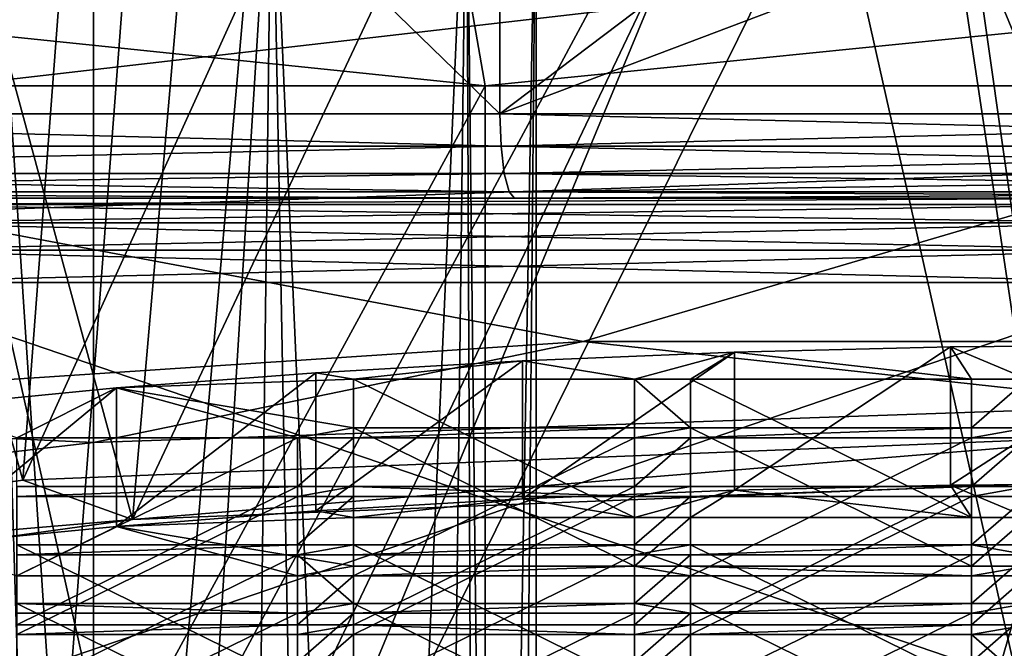
# Model space of a CAD drawing. Extents: x -22 to 22, y -8 to 303.
# Drawn here: x -4 to -1, y 243 to 246 of the extents above; entities that cross this region are included whole.
import ezdxf

# ---------------------------------------------------------------- set-up
doc = ezdxf.new("R2010")
doc.units = 0
doc.header["$MEASUREMENT"] = 0

msp = doc.modelspace()

# ---------------------------------------------------------------- linework, layer by layer
for points in [[(-18.25, 0, -20.75), (-18.046801, 274, -20.75), (18.046801, 274, -20.75)], [(-18.25, 0, -20.75), (18.046801, 274, -20.75), (18.25, 0, -20.75)], [(0, 254.639008, 201.292007), (0, 244.102005, 203.149002), (-0.8419, 250.003006, 202.065994)], [(-4.524, 245.048004, 205.636993), (0, 253.770004, 204.998993), (-4.5922, 253.610992, 204.098999)], [(-4.524, 245.048004, 205.636993), (0, 245.201996, 206.509995), (0, 253.770004, 204.998993)], [(0, 253.718002, 202.977005), (0, 244.362, 204.626999), (-3.8268, 253.585999, 202.227005)], [(-3.8268, 253.585999, 202.227005), (-7.0711, 243.854004, 201.742004), (-7.0711, 253.209, 200.093002)], [(-3.8268, 244.229996, 203.876999), (-7.0711, 243.854004, 201.742004), (-3.8268, 253.585999, 202.227005)], [(0, 244.362, 204.626999), (-3.8268, 244.229996, 203.876999), (-3.8268, 253.585999, 202.227005)], [(0, 252.5, 21.75), (-6.3289, 253.074005, 21.6301), (-6.0941, 0, 21.6388)], [(0, 252.5, 21.75), (-6.0941, 0, 21.6388), (6.0941, 0, 21.6388)], [(-0.8419, 247.065994, 185.406998), (0, 241.149994, 186.408005), (0, 251.686996, 184.550003)], [(-7.0711, 250.753998, 186.164993), (-7.0711, 241.397995, 187.815002), (-3.8268, 250.376999, 184.029999)], [(-7.0711, 241.397995, 187.815002), (-3.8268, 241.022003, 185.679993), (-3.8268, 250.376999, 184.029999)], [(-3.8268, 250.376999, 184.029999), (-3.8268, 241.022003, 185.679993), (0, 250.244995, 183.281006)], [(-3.8268, 241.022003, 185.679993), (0, 240.889008, 184.931), (0, 250.244995, 183.281006)], [(-4.0785, 244.095993, 203.119003), (-1.331, 250.149994, 202.901001), (-3.6295, 250.039993, 202.276001)], [(-4.0785, 244.095993, 203.119003), (0, 244.257996, 204.035995), (-1.331, 250.149994, 202.901001)], [(0, 244.257996, 204.035995), (-0.889, 250.160004, 202.951996), (-1.331, 250.149994, 202.901001)], [(0, 244.257996, 204.035995), (-0.445, 250.164993, 202.983994), (-0.889, 250.160004, 202.951996)], [(-4.0785, 244.095993, 203.119003), (-3.6295, 250.039993, 202.276001), (-5.6946, 249.832993, 201.102005)], [(-0.8419, 250.003006, 202.065994), (-3.688, 243.955994, 202.320999), (-3.1697, 249.904007, 201.503998)], [(0, 244.102005, 203.149002), (-3.688, 243.955994, 202.320999), (-0.8419, 250.003006, 202.065994)], [(-3.1697, 249.904007, 201.503998), (-3.688, 243.955994, 202.320999), (-5.2454, 249.695999, 200.324005)], [(-7.3492, 243.643005, 200.550003), (-4.0785, 244.095993, 203.119003), (-5.6946, 249.832993, 201.102005)], [(-4.524, 241.188004, 183.746002), (-4.5922, 249.761002, 182.263), (0, 249.602005, 181.363007)], [(-3.688, 243.955994, 202.320999), (-6.6456, 243.546005, 199.998001), (-5.2454, 249.695999, 200.324005)], [(0, 241.033997, 182.873993), (-4.524, 241.188004, 183.746002), (0, 249.602005, 181.363007)], [(-6.6456, 241.705994, 189.559998), (-3.688, 241.296005, 187.237), (-5.2454, 247.373001, 187.149994)], [(-5.2454, 247.373001, 187.149994), (-3.688, 241.296005, 187.237), (-3.1697, 247.164993, 185.970001)], [(-4.0785, 241.154999, 186.438004), (-7.3492, 241.608002, 189.007004), (-5.6946, 247.235992, 186.371994)], [(-4.0785, 241.154999, 186.438004), (-5.6946, 247.235992, 186.371994), (-3.6295, 247.029007, 185.197006)], [(-6.85, 245.399994, 11.8645), (-2.379, 247.199997, 13.4919), (-6.85, 247.199997, 11.8645)], [(-6.85, 245.399994, 11.8645), (-2.379, 245.399994, 13.4919), (-2.379, 247.199997, 13.4919)], [(-2.379, 245.399994, -13.4919), (-6.85, 245.399994, -11.8645), (-4.2335, 247.199997, -13.0295)], [(-2.379, 245.399994, -13.4919), (-4.2335, 247.199997, -13.0295), (0, 247.199997, -13.7)], [(-2.379, 245.399994, 13.4919), (2.379, 247.199997, 13.4919), (-2.379, 247.199997, 13.4919)], [(-2.379, 245.399994, 13.4919), (2.379, 245.399994, 13.4919), (2.379, 247.199997, 13.4919)], [(2.379, 245.399994, -13.4919), (-2.379, 245.399994, -13.4919), (0, 247.199997, -13.7)], [(-3.1697, 247.164993, 185.970001), (-3.688, 241.296005, 187.237), (-0.8419, 247.065994, 185.406998)], [(-3.688, 241.296005, 187.237), (0, 241.149994, 186.408005), (-0.8419, 247.065994, 185.406998)], [(-4.0785, 241.154999, 186.438004), (-3.6295, 247.029007, 185.197006), (-1.331, 246.919006, 184.572998)], [(0, 240.994003, 185.520996), (-4.0785, 241.154999, 186.438004), (-1.331, 246.919006, 184.572998)], [(0, 240.994003, 185.520996), (-1.331, 246.919006, 184.572998), (-0.889, 246.910004, 184.520996)], [(0, 240.994003, 185.520996), (-0.889, 246.910004, 184.520996), (-0.445, 246.904007, 184.490005)], [(-3.86, 235.787003, 2.4138), (-4.1937, 246.5, 2.3127), (-4.8184, 235.863007, 2.2509)], [(-4.4247, 233.542007, 7.2287), (-4.1937, 246.5, 7.1873), (-3.3513, 233.731003, 6.8222)], [(-3.1913, 246.5, 2.7954), (-4.1937, 246.5, 2.3127), (-3.86, 235.787003, 2.4138)], [(-4.1937, 246.5, 7.1873), (-3.1913, 246.5, 6.7046), (-3.3513, 233.731003, 6.8222)], [(-2.9822, 235.522003, 2.982), (-3.1913, 246.5, 2.7954), (-3.86, 235.787003, 2.4138)], [(-3.3513, 233.731003, 6.8222), (-3.1913, 246.5, 6.7046), (-2.6491, 234.065002, 6.1058)], [(-2.4976, 246.5, 3.6653), (-3.1913, 246.5, 2.7954), (-2.9822, 235.522003, 2.982)], [(-3.1913, 246.5, 6.7046), (-2.4976, 246.5, 5.8347), (-2.6491, 234.065002, 6.1058)], [(-2.4498, 235.154007, 3.7708), (-2.4976, 246.5, 3.6653), (-2.9822, 235.522003, 2.982)], [(-2.6491, 234.065002, 6.1058), (-2.4976, 246.5, 5.8347), (-2.3601, 234.354996, 5.484)], [(-2.25, 246.5, 4.75), (-2.4976, 246.5, 3.6653), (-2.4498, 235.154007, 3.7708)], [(-2.4976, 246.5, 5.8347), (-2.25, 246.5, 4.75), (-2.3601, 234.354996, 5.484)], [(-2.25, 234.697006, 4.75), (-2.25, 246.5, 4.75), (-2.4498, 235.154007, 3.7708)], [(-2.3601, 234.354996, 5.484), (-2.25, 246.5, 4.75), (-2.25, 234.697006, 4.75)], [(-7.25, 246, 12.5574), (-2.4311, 245.5, 13.7873), (-7, 245.5, 12.1244)], [(-7.25, 246, 12.5574), (-2.5179, 246, 14.2797), (-2.4311, 245.5, 13.7873)], [(0, 246, -14.5), (-4.4807, 246, -13.7903), (-4.3262, 245.5, -13.3148)], [(0, 246, -14.5), (-4.3262, 245.5, -13.3148), (0, 245.5, -14)], [(-2.5179, 246, 14.2797), (2.5179, 246, 14.2797), (-2.4311, 245.5, 13.7873)], [(-2.4311, 245.5, 13.7873), (2.5179, 246, 14.2797), (2.4311, 245.5, 13.7873)], [(-2.4311, 237.100006, -13.7873), (-4.3262, 245.5, -13.3148), (-7, 237.100006, -12.1244)], [(-7, 237.100006, 12.1244), (-2.4311, 245.5, 13.7873), (-2.4311, 237.100006, 13.7873)], [(-7, 245.5, 12.1244), (-2.4311, 245.5, 13.7873), (-7, 237.100006, 12.1244)], [(0, 245.5, -14), (-4.3262, 245.5, -13.3148), (-2.4311, 237.100006, -13.7873)], [(2.4311, 237.100006, -13.7873), (0, 245.5, -14), (-2.4311, 237.100006, -13.7873)], [(-2.4311, 237.100006, 13.7873), (2.4311, 245.5, 13.7873), (2.4311, 237.100006, 13.7873)], [(-2.4311, 245.5, 13.7873), (2.4311, 245.5, 13.7873), (-2.4311, 237.100006, 13.7873)], [(-2.375, 245.285004, 13.4694), (-2.379, 245.399994, 13.4919), (-6.85, 245.399994, 11.8645)], [(-6.8386, 245.285004, 11.8448), (-2.375, 245.285004, 13.4694), (-6.85, 245.399994, 11.8645)], [(-2.375, 245.285004, -13.4694), (-6.85, 245.399994, -11.8645), (-2.379, 245.399994, -13.4919)], [(-2.375, 245.285004, -13.4694), (-6.8386, 245.285004, -11.8448), (-6.85, 245.399994, -11.8645)], [(2.375, 245.285004, 13.4694), (2.379, 245.399994, 13.4919), (-2.379, 245.399994, 13.4919)], [(-2.375, 245.285004, 13.4694), (2.375, 245.285004, 13.4694), (-2.379, 245.399994, 13.4919)], [(-2.375, 245.285004, -13.4694), (-2.379, 245.399994, -13.4919), (2.379, 245.399994, -13.4919)], [(2.375, 245.285004, -13.4694), (-2.375, 245.285004, -13.4694), (2.379, 245.399994, -13.4919)], [(-6.8061, 245.188004, 11.7885), (-2.375, 245.285004, 13.4694), (-6.8386, 245.285004, 11.8448)], [(-2.375, 245.285004, -13.4694), (-6.8061, 245.188004, -11.7885), (-6.8386, 245.285004, -11.8448)], [(-6.8061, 245.188004, 11.7885), (-2.3637, 245.188004, 13.4053), (-2.375, 245.285004, 13.4694)], [(-2.3637, 245.188004, -13.4053), (-6.8061, 245.188004, -11.7885), (-2.375, 245.285004, -13.4694)], [(-2.3637, 245.188004, 13.4053), (2.375, 245.285004, 13.4694), (-2.375, 245.285004, 13.4694)], [(2.3637, 245.188004, -13.4053), (-2.3637, 245.188004, -13.4053), (-2.375, 245.285004, -13.4694)], [(2.3637, 245.188004, -13.4053), (-2.375, 245.285004, -13.4694), (2.375, 245.285004, -13.4694)], [(-2.3637, 245.188004, 13.4053), (2.3637, 245.188004, 13.4053), (2.375, 245.285004, 13.4694)], [(0, 245.201996, 206.509995), (-4.524, 245.048004, 205.636993), (-2.0828, 244.589996, 205.917007)], [(2.0828, 244.589996, 205.917007), (0, 245.201996, 206.509995), (-2.0828, 244.589996, 205.917007)], [(-6.8061, 245.188004, 11.7885), (-2.3468, 245.123001, 13.3095), (-2.3637, 245.188004, 13.4053)], [(-6.7574, 245.123001, 11.7042), (-2.3468, 245.123001, 13.3095), (-6.8061, 245.188004, 11.7885)], [(-2.3637, 245.188004, -13.4053), (-6.7574, 245.123001, -11.7042), (-6.8061, 245.188004, -11.7885)], [(-2.3468, 245.123001, -13.3095), (-6.7574, 245.123001, -11.7042), (-2.3637, 245.188004, -13.4053)], [(-2.3637, 245.188004, 13.4053), (2.3468, 245.123001, 13.3095), (2.3637, 245.188004, 13.4053)], [(-2.3468, 245.123001, 13.3095), (2.3468, 245.123001, 13.3095), (-2.3637, 245.188004, 13.4053)], [(2.3637, 245.188004, -13.4053), (-2.3468, 245.123001, -13.3095), (-2.3637, 245.188004, -13.4053)], [(2.3468, 245.123001, -13.3095), (-2.3468, 245.123001, -13.3095), (2.3637, 245.188004, -13.4053)], [(-6.7574, 245.123001, 11.7042), (-6.7, 245.100006, 11.6047), (-2.3269, 245.100006, 13.1964)], [(-6.7574, 245.123001, 11.7042), (-2.3269, 245.100006, 13.1964), (-2.3468, 245.123001, 13.3095)], [(-6.7574, 245.123001, -11.7042), (-2.3269, 245.100006, -13.1964), (-6.7, 245.100006, -11.6047)], [(-2.3468, 245.123001, -13.3095), (-2.3269, 245.100006, -13.1964), (-6.7574, 245.123001, -11.7042)], [(-2.3468, 245.123001, 13.3095), (-2.3269, 245.100006, 13.1964), (2.3269, 245.100006, 13.1964)], [(-2.3468, 245.123001, 13.3095), (2.3269, 245.100006, 13.1964), (2.3468, 245.123001, 13.3095)], [(2.3468, 245.123001, -13.3095), (-2.3269, 245.100006, -13.1964), (-2.3468, 245.123001, -13.3095)], [(2.3468, 245.123001, -13.3095), (2.3269, 245.100006, -13.1964), (-2.3269, 245.100006, -13.1964)], [(-2.3269, 245.100006, 13.1964), (-6.7, 245.100006, 11.6047), (-4.8027, 245.100006, 11.5947)], [(-2.3269, 245.100006, -13.1964), (-4.8027, 245.100006, -11.5947), (-6.7, 245.100006, -11.6047)], [(-4.8027, 245.100006, 11.5947), (-4.7587, 245.076996, 11.4886), (0, 245.100006, 12.55)], [(0, 245.100006, -12.55), (-4.7587, 245.076996, -11.4886), (-4.8027, 245.100006, -11.5947)], [(0, 245.100006, 12.55), (-2.3269, 245.100006, 13.1964), (-4.8027, 245.100006, 11.5947)], [(0, 245.100006, -12.55), (-4.8027, 245.100006, -11.5947), (-2.3269, 245.100006, -13.1964)], [(0, 245.100006, 12.55), (-4.7587, 245.076996, 11.4886), (0, 245.076996, 12.4352)], [(0, 245.100006, -12.55), (0, 245.076996, -12.4352), (-4.7587, 245.076996, -11.4886)], [(2.3269, 245.100006, 13.1964), (-2.3269, 245.100006, 13.1964), (0, 245.100006, 12.55)], [(2.3269, 245.100006, -13.1964), (0, 245.100006, -12.55), (-2.3269, 245.100006, -13.1964)], [(0, 245.076996, 12.4352), (-4.7587, 245.076996, 11.4886), (0, 245.011993, 12.3379)], [(0, 245.011993, 12.3379), (-4.7587, 245.076996, 11.4886), (-4.7215, 245.011993, 11.3987)], [(-4.7587, 245.076996, -11.4886), (0, 245.076996, -12.4352), (-4.7215, 245.011993, -11.3987)], [(-4.7215, 245.011993, -11.3987), (0, 245.076996, -12.4352), (0, 245.011993, -12.3379)], [(-2.0828, 244.589996, 205.917007), (-4.524, 245.048004, 205.636993), (-5.9752, 244.332001, 204.455002)], [(0, 245.011993, 12.3379), (-4.7215, 245.011993, 11.3987), (0, 244.914993, 12.2728)], [(0, 244.914993, 12.2728), (-4.7215, 245.011993, 11.3987), (-4.6966, 244.914993, 11.3386)], [(-4.7215, 245.011993, -11.3987), (0, 245.011993, -12.3379), (-4.6966, 244.914993, -11.3386)], [(-4.6966, 244.914993, -11.3386), (0, 245.011993, -12.3379), (0, 244.914993, -12.2728)], [(0, 244.800003, 12.25), (-4.6966, 244.914993, 11.3386), (-4.6879, 244.800003, 11.3175)], [(0, 244.914993, 12.2728), (-4.6966, 244.914993, 11.3386), (0, 244.800003, 12.25)], [(-4.6966, 244.914993, -11.3386), (0, 244.914993, -12.2728), (-4.6879, 244.800003, -11.3175)], [(-4.6879, 244.800003, -11.3175), (0, 244.914993, -12.2728), (0, 244.800003, -12.25)], [(0, 243.199997, -12.25), (-4.6879, 244.800003, -11.3175), (0, 244.800003, -12.25)], [(0, 243.199997, -12.25), (-4.6879, 243.199997, -11.3175), (-4.6879, 244.800003, -11.3175)], [(-4.6879, 243.199997, 11.3175), (0, 244.800003, 12.25), (-4.6879, 244.800003, 11.3175)], [(-4.6879, 243.199997, 11.3175), (0, 243.199997, 12.25), (0, 244.800003, 12.25)], [(-5.9752, 244.332001, 204.455002), (-3.8268, 244.229996, 203.876999), (-2.0828, 244.589996, 205.917007)], [(-3.8268, 244.229996, 203.876999), (0, 244.362, 204.626999), (-2.0828, 244.589996, 205.917007)], [(-2.0828, 244.589996, 205.917007), (0, 244.362, 204.626999), (2.0828, 244.589996, 205.917007)], [(-0.7, 244.455002, 202.274994), (-1.5435, 244.552002, 202.822998), (-0.7751, 244.570999, 202.929001)], [(-1.5435, 244.059998, 202.910004), (-0.7751, 244.570999, 202.929001), (-1.5435, 244.552002, 202.822998)], [(-1.5435, 244.059998, 202.910004), (-0.7751, 244.078003, 203.016006), (-0.7751, 244.570999, 202.929001)], [(0, 244.576996, 202.964005), (-0.5, 244.455002, 202.274994), (-0.7751, 244.570999, 202.929001)], [(-0.7751, 244.078003, 203.016006), (0, 244.084, 203.050995), (0, 244.576996, 202.964005)], [(-0.7751, 244.078003, 203.016006), (0, 244.576996, 202.964005), (-0.7751, 244.570999, 202.929001)], [(-0.5, 244.455002, 202.274994), (-0.7, 244.455002, 202.274994), (-0.7751, 244.570999, 202.929001)], [(-1.9, 244.455002, 202.274994), (-2.2988, 244.520996, 202.647995), (-1.5435, 244.552002, 202.822998)], [(-2.2988, 244.029007, 202.735001), (-1.5435, 244.552002, 202.822998), (-2.2988, 244.520996, 202.647995)], [(-2.2988, 244.029007, 202.735001), (-1.5435, 244.059998, 202.910004), (-1.5435, 244.552002, 202.822998)], [(-1.7, 244.455002, 202.274994), (-1.9, 244.455002, 202.274994), (-1.5435, 244.552002, 202.822998)], [(-0.7, 244.455002, 202.274994), (-1.7, 244.455002, 202.274994), (-1.5435, 244.552002, 202.822998)], [(-2.9, 244.455002, 202.274994), (-3.0344, 244.477997, 202.406006), (-2.2988, 244.520996, 202.647995)], [(-3.0344, 243.985992, 202.492004), (-2.2988, 244.520996, 202.647995), (-3.0344, 244.477997, 202.406006)], [(-3.0344, 243.985992, 202.492004), (-2.2988, 244.029007, 202.735001), (-2.2988, 244.520996, 202.647995)], [(-1.9, 244.455002, 202.274994), (-2.9, 244.455002, 202.274994), (-2.2988, 244.520996, 202.647995)], [(-2.9, 244.455002, 202.274994), (-3.7442, 244.423996, 202.097), (-3.0344, 244.477997, 202.406006)], [(-3.7442, 243.931, 202.184006), (-3.0344, 243.985992, 202.492004), (-3.0344, 244.477997, 202.406006)], [(-3.7442, 243.931, 202.184006), (-3.0344, 244.477997, 202.406006), (-3.7442, 244.423996, 202.097)], [(-3.7442, 244.423996, 202.097), (-4.1, 244.246994, 201.093002), (-4.422, 244.358002, 201.725006)], [(-4.422, 243.865997, 201.811996), (-3.7442, 243.931, 202.184006), (-3.7442, 244.423996, 202.097)], [(-4.422, 243.865997, 201.811996), (-3.7442, 244.423996, 202.097), (-4.422, 244.358002, 201.725006)], [(-3.1, 244.246994, 201.093002), (-4.1, 244.246994, 201.093002), (-3.7442, 244.423996, 202.097)], [(-2.9, 244.281998, 201.289993), (-3.7442, 244.423996, 202.097), (-2.9, 244.455002, 202.274994)], [(-2.9, 244.281998, 201.289993), (-3.1, 244.246994, 201.093002), (-3.7442, 244.423996, 202.097)], [(-2.9, 243.789001, 201.376999), (-2.9, 244.455002, 202.274994), (-2.9, 243.962997, 202.362)], [(-2.9, 244.281998, 201.289993), (-2.9, 244.455002, 202.274994), (-2.9, 243.789001, 201.376999)], [(-2.9, 244.455002, 202.274994), (-1.9, 243.962997, 202.362), (-2.9, 243.962997, 202.362)], [(-2.9, 244.455002, 202.274994), (-1.9, 244.455002, 202.274994), (-1.9, 243.962997, 202.362)], [(-1.9, 243.962997, 202.362), (-1.9, 244.455002, 202.274994), (-1.9, 244.281998, 201.289993)], [(-1.7, 244.455002, 202.274994), (-1.7, 244.281998, 201.289993), (-1.9, 244.455002, 202.274994)], [(-1.7, 244.281998, 201.289993), (-1.9, 244.281998, 201.289993), (-1.9, 244.455002, 202.274994)], [(-1.7, 243.789001, 201.376999), (-1.7, 244.455002, 202.274994), (-1.7, 243.962997, 202.362)], [(-1.7, 244.281998, 201.289993), (-1.7, 244.455002, 202.274994), (-1.7, 243.789001, 201.376999)], [(-1.7, 244.455002, 202.274994), (-0.7, 243.962997, 202.362), (-1.7, 243.962997, 202.362)], [(-1.7, 244.455002, 202.274994), (-0.7, 244.455002, 202.274994), (-0.7, 243.962997, 202.362)], [(-0.7, 243.962997, 202.362), (-0.7, 244.455002, 202.274994), (-0.7, 244.281998, 201.289993)], [(-0.5, 244.455002, 202.274994), (-0.7, 244.281998, 201.289993), (-0.7, 244.455002, 202.274994)], [(-0.5, 244.281998, 201.289993), (-0.7, 244.281998, 201.289993), (-0.5, 244.455002, 202.274994)], [(-7.0711, 243.854004, 201.742004), (-3.8268, 244.229996, 203.876999), (-5.9752, 244.332001, 204.455002)], [(-2.9, 244.246994, 201.093002), (-3.1, 244.246994, 201.093002), (-2.9, 244.281998, 201.289993)], [(-1.9, 244.281998, 201.289993), (-2.9, 244.281998, 201.289993), (-1.9, 243.789001, 201.376999)], [(-2.9, 244.281998, 201.289993), (-2.9, 243.789001, 201.376999), (-1.9, 243.789001, 201.376999)], [(-1.9, 244.246994, 201.093002), (-2.9, 244.246994, 201.093002), (-1.9, 244.281998, 201.289993)], [(-1.9, 244.281998, 201.289993), (-2.9, 244.246994, 201.093002), (-2.9, 244.281998, 201.289993)], [(-1.9, 243.789001, 201.376999), (-1.9, 243.962997, 202.362), (-1.9, 244.281998, 201.289993)], [(-1.7, 244.281998, 201.289993), (-1.9, 244.246994, 201.093002), (-1.9, 244.281998, 201.289993)], [(-1.7, 244.246994, 201.093002), (-1.9, 244.246994, 201.093002), (-1.7, 244.281998, 201.289993)], [(-0.7, 244.281998, 201.289993), (-1.7, 244.281998, 201.289993), (-0.7, 243.789001, 201.376999)], [(-1.7, 244.281998, 201.289993), (-1.7, 243.789001, 201.376999), (-0.7, 243.789001, 201.376999)], [(-0.7, 244.246994, 201.093002), (-1.7, 244.246994, 201.093002), (-0.7, 244.281998, 201.289993)], [(-0.7, 244.281998, 201.289993), (-1.7, 244.246994, 201.093002), (-1.7, 244.281998, 201.289993)], [(-0.7, 243.789001, 201.376999), (-0.7, 243.962997, 202.362), (-0.7, 244.281998, 201.289993)], [(-0.5, 244.246994, 201.093002), (-0.7, 244.246994, 201.093002), (-0.5, 244.281998, 201.289993)], [(-0.5, 244.281998, 201.289993), (-0.7, 244.246994, 201.093002), (-0.7, 244.281998, 201.289993)], [(-4.1, 243.755005, 201.179993), (-3.1, 244.246994, 201.093002), (-3.1, 243.755005, 201.179993)], [(-4.1, 244.246994, 201.093002), (-3.1, 244.246994, 201.093002), (-4.1, 243.755005, 201.179993)], [(-3.688, 243.955994, 202.320999), (0, 244.257996, 204.035995), (-4.0785, 244.095993, 203.119003)], [(-3.688, 243.955994, 202.320999), (0, 244.102005, 203.149002), (0, 244.257996, 204.035995)], [(-3.1, 243.755005, 201.179993), (-3.1, 244.246994, 201.093002), (-3.1, 244.072998, 200.108002)], [(-2.9, 244.246994, 201.093002), (-3.1, 244.072998, 200.108002), (-3.1, 244.246994, 201.093002)], [(-2.9, 244.072998, 200.108002), (-3.1, 244.072998, 200.108002), (-2.9, 244.246994, 201.093002)], [(-2.9, 244.072998, 200.108002), (-2.9, 244.246994, 201.093002), (-2.9, 243.755005, 201.179993)], [(-2.9, 243.755005, 201.179993), (-1.9, 244.246994, 201.093002), (-1.9, 243.755005, 201.179993)], [(-2.9, 244.246994, 201.093002), (-1.9, 244.246994, 201.093002), (-2.9, 243.755005, 201.179993)], [(-1.9, 243.755005, 201.179993), (-1.9, 244.246994, 201.093002), (-1.9, 244.072998, 200.108002)], [(-1.7, 244.246994, 201.093002), (-1.9, 244.072998, 200.108002), (-1.9, 244.246994, 201.093002)], [(-1.7, 244.072998, 200.108002), (-1.9, 244.072998, 200.108002), (-1.7, 244.246994, 201.093002)], [(-1.7, 244.072998, 200.108002), (-1.7, 244.246994, 201.093002), (-1.7, 243.755005, 201.179993)], [(-1.7, 243.755005, 201.179993), (-0.7, 244.246994, 201.093002), (-0.7, 243.755005, 201.179993)], [(-1.7, 244.246994, 201.093002), (-0.7, 244.246994, 201.093002), (-1.7, 243.755005, 201.179993)], [(-0.7, 243.755005, 201.179993), (-0.7, 244.246994, 201.093002), (-0.7, 244.072998, 200.108002)], [(-0.5, 244.072998, 200.108002), (-0.7, 244.072998, 200.108002), (-0.5, 244.246994, 201.093002)], [(-0.5, 244.246994, 201.093002), (-0.7, 244.072998, 200.108002), (-0.7, 244.246994, 201.093002)], [(-7.3492, 243.643005, 200.550003), (-3.688, 243.955994, 202.320999), (-4.0785, 244.095993, 203.119003)], [(-4.1, 244.072998, 200.108002), (-4.1, 243.580994, 200.195007), (-3.1, 244.072998, 200.108002)], [(-3.1, 244.072998, 200.108002), (-4.1, 243.580994, 200.195007), (-3.1, 243.580994, 200.195007)], [(-3.1, 244.037994, 199.910995), (-4.1, 244.037994, 199.910995), (-3.1, 244.072998, 200.108002)], [(-3.1, 244.072998, 200.108002), (-4.1, 244.037994, 199.910995), (-4.1, 244.072998, 200.108002)], [(-3.1, 243.580994, 200.195007), (-3.1, 243.755005, 201.179993), (-3.1, 244.072998, 200.108002)], [(-2.9, 244.037994, 199.910995), (-3.1, 244.037994, 199.910995), (-2.9, 244.072998, 200.108002)], [(-2.9, 244.072998, 200.108002), (-3.1, 244.037994, 199.910995), (-3.1, 244.072998, 200.108002)], [(-2.9, 244.072998, 200.108002), (-2.9, 243.755005, 201.179993), (-2.9, 243.580994, 200.195007)], [(-2.9, 244.072998, 200.108002), (-2.9, 243.580994, 200.195007), (-1.9, 244.072998, 200.108002)], [(-1.9, 244.072998, 200.108002), (-2.9, 243.580994, 200.195007), (-1.9, 243.580994, 200.195007)], [(-1.9, 244.037994, 199.910995), (-2.9, 244.072998, 200.108002), (-1.9, 244.072998, 200.108002)], [(-1.9, 244.037994, 199.910995), (-2.9, 244.037994, 199.910995), (-2.9, 244.072998, 200.108002)], [(-1.9, 243.580994, 200.195007), (-1.9, 243.755005, 201.179993), (-1.9, 244.072998, 200.108002)], [(-1.7, 244.072998, 200.108002), (-1.9, 244.037994, 199.910995), (-1.9, 244.072998, 200.108002)], [(-1.7, 244.037994, 199.910995), (-1.9, 244.037994, 199.910995), (-1.7, 244.072998, 200.108002)], [(-1.7, 244.072998, 200.108002), (-1.7, 243.755005, 201.179993), (-1.7, 243.580994, 200.195007)], [(-1.7, 244.072998, 200.108002), (-1.7, 243.580994, 200.195007), (-0.7, 244.072998, 200.108002)], [(-0.7, 244.072998, 200.108002), (-1.7, 243.580994, 200.195007), (-0.7, 243.580994, 200.195007)], [(-0.7, 244.037994, 199.910995), (-1.7, 244.037994, 199.910995), (-0.7, 244.072998, 200.108002)], [(-0.7, 244.072998, 200.108002), (-1.7, 244.037994, 199.910995), (-1.7, 244.072998, 200.108002)], [(-1.5435, 244.059998, 202.910004), (-0.7, 243.962997, 202.362), (-0.7751, 244.078003, 203.016006)], [(-0.5, 243.962997, 202.362), (0, 244.084, 203.050995), (-0.7751, 244.078003, 203.016006)], [(-0.7, 243.962997, 202.362), (-0.5, 243.962997, 202.362), (-0.7751, 244.078003, 203.016006)], [(-0.7, 243.580994, 200.195007), (-0.7, 243.755005, 201.179993), (-0.7, 244.072998, 200.108002)], [(-0.5, 244.037994, 199.910995), (-0.7, 244.037994, 199.910995), (-0.5, 244.072998, 200.108002)], [(-0.5, 244.072998, 200.108002), (-0.7, 244.037994, 199.910995), (-0.7, 244.072998, 200.108002)], [(-4.1, 243.546005, 199.998001), (-3.1, 244.037994, 199.910995), (-3.1, 243.546005, 199.998001)], [(-4.1, 244.037994, 199.910995), (-3.1, 244.037994, 199.910995), (-4.1, 243.546005, 199.998001)], [(-3.1, 243.546005, 199.998001), (-3.1, 244.037994, 199.910995), (-3.1, 243.865005, 198.927002)], [(-2.9, 244.037994, 199.910995), (-3.1, 243.865005, 198.927002), (-3.1, 244.037994, 199.910995)], [(-2.9, 243.865005, 198.927002), (-3.1, 243.865005, 198.927002), (-2.9, 244.037994, 199.910995)], [(-2.9, 243.865005, 198.927002), (-2.9, 244.037994, 199.910995), (-2.9, 243.546005, 199.998001)], [(-2.9, 243.546005, 199.998001), (-1.9, 244.037994, 199.910995), (-1.9, 243.546005, 199.998001)], [(-2.9, 244.037994, 199.910995), (-1.9, 244.037994, 199.910995), (-2.9, 243.546005, 199.998001)], [(-2.2988, 244.029007, 202.735001), (-1.9, 243.962997, 202.362), (-1.5435, 244.059998, 202.910004)], [(-1.9, 243.962997, 202.362), (-1.7, 243.962997, 202.362), (-1.5435, 244.059998, 202.910004)], [(-1.9, 243.546005, 199.998001), (-1.9, 244.037994, 199.910995), (-1.9, 243.865005, 198.927002)], [(-1.7, 244.037994, 199.910995), (-1.9, 243.865005, 198.927002), (-1.9, 244.037994, 199.910995)], [(-1.7, 243.865005, 198.927002), (-1.9, 243.865005, 198.927002), (-1.7, 244.037994, 199.910995)], [(-1.7, 243.962997, 202.362), (-0.7, 243.962997, 202.362), (-1.5435, 244.059998, 202.910004)], [(-1.7, 243.865005, 198.927002), (-1.7, 244.037994, 199.910995), (-1.7, 243.546005, 199.998001)], [(-1.7, 243.546005, 199.998001), (-0.7, 244.037994, 199.910995), (-0.7, 243.546005, 199.998001)], [(-1.7, 244.037994, 199.910995), (-0.7, 244.037994, 199.910995), (-1.7, 243.546005, 199.998001)], [(-0.7, 243.546005, 199.998001), (-0.7, 244.037994, 199.910995), (-0.7, 243.865005, 198.927002)], [(-0.5, 244.037994, 199.910995), (-0.7, 243.865005, 198.927002), (-0.7, 244.037994, 199.910995)], [(-0.5, 243.865005, 198.927002), (-0.7, 243.865005, 198.927002), (-0.5, 244.037994, 199.910995)], [(-3.0344, 243.985992, 202.492004), (-2.9, 243.962997, 202.362), (-2.2988, 244.029007, 202.735001)], [(-2.9, 243.962997, 202.362), (-1.9, 243.962997, 202.362), (-2.2988, 244.029007, 202.735001)], [(-3.7442, 243.931, 202.184006), (-2.9, 243.962997, 202.362), (-3.0344, 243.985992, 202.492004)], [(-7.3492, 243.643005, 200.550003), (-6.6456, 243.546005, 199.998001), (-3.688, 243.955994, 202.320999)], [(-4.1, 243.755005, 201.179993), (-3.7442, 243.931, 202.184006), (-4.422, 243.865997, 201.811996)], [(-4.1, 243.755005, 201.179993), (-3.1, 243.755005, 201.179993), (-3.7442, 243.931, 202.184006)], [(-3.7442, 243.931, 202.184006), (-2.9, 243.789001, 201.376999), (-2.9, 243.962997, 202.362)], [(-3.1, 243.755005, 201.179993), (-2.9, 243.789001, 201.376999), (-3.7442, 243.931, 202.184006)], [(-1.9, 243.789001, 201.376999), (-1.7, 243.962997, 202.362), (-1.9, 243.962997, 202.362)], [(-1.9, 243.789001, 201.376999), (-1.7, 243.789001, 201.376999), (-1.7, 243.962997, 202.362)], [(-0.7, 243.789001, 201.376999), (-0.5, 243.962997, 202.362), (-0.7, 243.962997, 202.362)], [(-0.7, 243.789001, 201.376999), (-0.5, 243.789001, 201.376999), (-0.5, 243.962997, 202.362)], [(-3.1, 243.865005, 198.927002), (-4.1, 243.865005, 198.927002), (-3.1, 243.373001, 199.013)], [(-4.1, 243.865005, 198.927002), (-4.1, 243.373001, 199.013), (-3.1, 243.373001, 199.013)], [(-3.1, 243.865005, 198.927002), (-4.1, 243.830002, 198.729996), (-4.1, 243.865005, 198.927002)], [(-3.1, 243.830002, 198.729996), (-4.1, 243.830002, 198.729996), (-3.1, 243.865005, 198.927002)], [(-3.1, 243.373001, 199.013), (-3.1, 243.546005, 199.998001), (-3.1, 243.865005, 198.927002)], [(-2.9, 243.830002, 198.729996), (-3.1, 243.830002, 198.729996), (-2.9, 243.865005, 198.927002)], [(-2.9, 243.865005, 198.927002), (-3.1, 243.830002, 198.729996), (-3.1, 243.865005, 198.927002)], [(-2.9, 243.865005, 198.927002), (-2.9, 243.546005, 199.998001), (-2.9, 243.373001, 199.013)], [(-1.9, 243.865005, 198.927002), (-2.9, 243.865005, 198.927002), (-1.9, 243.373001, 199.013)], [(-2.9, 243.865005, 198.927002), (-2.9, 243.373001, 199.013), (-1.9, 243.373001, 199.013)], [(-1.9, 243.830002, 198.729996), (-2.9, 243.830002, 198.729996), (-1.9, 243.865005, 198.927002)], [(-1.9, 243.865005, 198.927002), (-2.9, 243.830002, 198.729996), (-2.9, 243.865005, 198.927002)], [(-1.9, 243.373001, 199.013), (-1.9, 243.546005, 199.998001), (-1.9, 243.865005, 198.927002)], [(-1.7, 243.830002, 198.729996), (-1.9, 243.830002, 198.729996), (-1.7, 243.865005, 198.927002)], [(-1.7, 243.865005, 198.927002), (-1.9, 243.830002, 198.729996), (-1.9, 243.865005, 198.927002)], [(-1.7, 243.865005, 198.927002), (-1.7, 243.546005, 199.998001), (-1.7, 243.373001, 199.013)], [(-0.7, 243.865005, 198.927002), (-1.7, 243.865005, 198.927002), (-0.7, 243.373001, 199.013)], [(-1.7, 243.865005, 198.927002), (-1.7, 243.373001, 199.013), (-0.7, 243.373001, 199.013)], [(-0.7, 243.830002, 198.729996), (-1.7, 243.830002, 198.729996), (-0.7, 243.865005, 198.927002)], [(-0.7, 243.865005, 198.927002), (-1.7, 243.830002, 198.729996), (-1.7, 243.865005, 198.927002)], [(-0.7, 243.373001, 199.013), (-0.7, 243.546005, 199.998001), (-0.7, 243.865005, 198.927002)], [(-0.5, 243.830002, 198.729996), (-0.7, 243.865005, 198.927002), (-0.5, 243.865005, 198.927002)], [(-0.5, 243.830002, 198.729996), (-0.7, 243.830002, 198.729996), (-0.7, 243.865005, 198.927002)], [(-4.1, 243.337997, 198.815994), (-3.1, 243.830002, 198.729996), (-3.1, 243.337997, 198.815994)], [(-4.1, 243.830002, 198.729996), (-3.1, 243.830002, 198.729996), (-4.1, 243.337997, 198.815994)], [(-3.1, 243.337997, 198.815994), (-3.1, 243.830002, 198.729996), (-3.1, 243.656006, 197.744995)], [(-2.9, 243.830002, 198.729996), (-2.9, 243.656006, 197.744995), (-3.1, 243.830002, 198.729996)], [(-2.9, 243.656006, 197.744995), (-3.1, 243.656006, 197.744995), (-3.1, 243.830002, 198.729996)], [(-2.9, 243.656006, 197.744995), (-2.9, 243.830002, 198.729996), (-2.9, 243.337997, 198.815994)], [(-2.9, 243.337997, 198.815994), (-1.9, 243.830002, 198.729996), (-1.9, 243.337997, 198.815994)], [(-2.9, 243.830002, 198.729996), (-1.9, 243.830002, 198.729996), (-2.9, 243.337997, 198.815994)], [(-1.9, 243.337997, 198.815994), (-1.9, 243.830002, 198.729996), (-1.9, 243.656006, 197.744995)], [(-1.7, 243.656006, 197.744995), (-1.9, 243.656006, 197.744995), (-1.7, 243.830002, 198.729996)], [(-1.7, 243.830002, 198.729996), (-1.9, 243.656006, 197.744995), (-1.9, 243.830002, 198.729996)], [(-1.7, 243.656006, 197.744995), (-1.7, 243.830002, 198.729996), (-1.7, 243.337997, 198.815994)], [(-1.7, 243.337997, 198.815994), (-0.7, 243.830002, 198.729996), (-0.7, 243.337997, 198.815994)], [(-1.7, 243.830002, 198.729996), (-0.7, 243.830002, 198.729996), (-1.7, 243.337997, 198.815994)], [(-0.7, 243.337997, 198.815994), (-0.7, 243.830002, 198.729996), (-0.7, 243.656006, 197.744995)], [(-0.5, 243.656006, 197.744995), (-0.7, 243.656006, 197.744995), (-0.5, 243.830002, 198.729996)], [(-0.5, 243.830002, 198.729996), (-0.7, 243.656006, 197.744995), (-0.7, 243.830002, 198.729996)], [(-3.1, 243.755005, 201.179993), (-2.9, 243.755005, 201.179993), (-2.9, 243.789001, 201.376999)], [(-3.1, 243.580994, 200.195007), (-2.9, 243.755005, 201.179993), (-3.1, 243.755005, 201.179993)], [(-3.1, 243.580994, 200.195007), (-2.9, 243.580994, 200.195007), (-2.9, 243.755005, 201.179993)], [(-2.9, 243.755005, 201.179993), (-1.9, 243.755005, 201.179993), (-1.9, 243.789001, 201.376999)], [(-2.9, 243.755005, 201.179993), (-1.9, 243.789001, 201.376999), (-2.9, 243.789001, 201.376999)], [(-1.9, 243.789001, 201.376999), (-1.7, 243.755005, 201.179993), (-1.7, 243.789001, 201.376999)], [(-1.9, 243.755005, 201.179993), (-1.7, 243.755005, 201.179993), (-1.9, 243.789001, 201.376999)], [(-1.9, 243.580994, 200.195007), (-1.7, 243.755005, 201.179993), (-1.9, 243.755005, 201.179993)], [(-1.9, 243.580994, 200.195007), (-1.7, 243.580994, 200.195007), (-1.7, 243.755005, 201.179993)], [(-1.7, 243.789001, 201.376999), (-0.7, 243.755005, 201.179993), (-0.7, 243.789001, 201.376999)], [(-1.7, 243.755005, 201.179993), (-0.7, 243.755005, 201.179993), (-1.7, 243.789001, 201.376999)], [(-0.7, 243.755005, 201.179993), (-0.5, 243.755005, 201.179993), (-0.5, 243.789001, 201.376999)], [(-0.7, 243.755005, 201.179993), (-0.5, 243.789001, 201.376999), (-0.7, 243.789001, 201.376999)], [(-0.7, 243.580994, 200.195007), (-0.5, 243.580994, 200.195007), (-0.5, 243.755005, 201.179993)], [(-0.7, 243.580994, 200.195007), (-0.5, 243.755005, 201.179993), (-0.7, 243.755005, 201.179993)], [(-3.1, 243.656006, 197.744995), (-4.1, 243.656006, 197.744995), (-3.1, 243.164001, 197.832001)], [(-4.1, 243.656006, 197.744995), (-4.1, 243.164001, 197.832001), (-3.1, 243.164001, 197.832001)], [(-3.1, 243.621994, 197.548004), (-4.1, 243.656006, 197.744995), (-3.1, 243.656006, 197.744995)], [(-3.1, 243.621994, 197.548004), (-4.1, 243.621994, 197.548004), (-4.1, 243.656006, 197.744995)], [(-3.1, 243.164001, 197.832001), (-3.1, 243.337997, 198.815994), (-3.1, 243.656006, 197.744995)], [(-2.9, 243.621994, 197.548004), (-3.1, 243.621994, 197.548004), (-2.9, 243.656006, 197.744995)], [(-2.9, 243.656006, 197.744995), (-3.1, 243.621994, 197.548004), (-3.1, 243.656006, 197.744995)], [(-2.9, 243.656006, 197.744995), (-2.9, 243.337997, 198.815994), (-2.9, 243.164001, 197.832001)], [(-1.9, 243.656006, 197.744995), (-2.9, 243.656006, 197.744995), (-1.9, 243.164001, 197.832001)], [(-2.9, 243.656006, 197.744995), (-2.9, 243.164001, 197.832001), (-1.9, 243.164001, 197.832001)], [(-1.9, 243.656006, 197.744995), (-2.9, 243.621994, 197.548004), (-2.9, 243.656006, 197.744995)], [(-1.9, 243.621994, 197.548004), (-2.9, 243.621994, 197.548004), (-1.9, 243.656006, 197.744995)], [(-1.9, 243.164001, 197.832001), (-1.9, 243.337997, 198.815994), (-1.9, 243.656006, 197.744995)], [(-1.7, 243.621994, 197.548004), (-1.9, 243.656006, 197.744995), (-1.7, 243.656006, 197.744995)], [(-1.7, 243.621994, 197.548004), (-1.9, 243.621994, 197.548004), (-1.9, 243.656006, 197.744995)], [(-1.7, 243.656006, 197.744995), (-1.7, 243.337997, 198.815994), (-1.7, 243.164001, 197.832001)], [(-0.7, 243.656006, 197.744995), (-1.7, 243.656006, 197.744995), (-0.7, 243.164001, 197.832001)], [(-1.7, 243.656006, 197.744995), (-1.7, 243.164001, 197.832001), (-0.7, 243.164001, 197.832001)], [(-0.7, 243.656006, 197.744995), (-1.7, 243.621994, 197.548004), (-1.7, 243.656006, 197.744995)], [(-0.7, 243.621994, 197.548004), (-1.7, 243.621994, 197.548004), (-0.7, 243.656006, 197.744995)], [(-0.7, 243.164001, 197.832001), (-0.7, 243.337997, 198.815994), (-0.7, 243.656006, 197.744995)], [(-0.5, 243.656006, 197.744995), (-0.7, 243.621994, 197.548004), (-0.7, 243.656006, 197.744995)], [(-0.5, 243.621994, 197.548004), (-0.7, 243.621994, 197.548004), (-0.5, 243.656006, 197.744995)], [(-4.1, 243.128998, 197.634995), (-3.1, 243.621994, 197.548004), (-3.1, 243.128998, 197.634995)], [(-4.1, 243.621994, 197.548004), (-3.1, 243.621994, 197.548004), (-4.1, 243.128998, 197.634995)], [(-3.1, 243.128998, 197.634995), (-3.1, 243.621994, 197.548004), (-3.1, 242.955994, 196.649994)], [(-3.1, 242.955994, 196.649994), (-3.1, 243.621994, 197.548004), (-3.1, 243.447998, 196.563004)], [(-2.9, 243.447998, 196.563004), (-3.1, 243.447998, 196.563004), (-2.9, 243.621994, 197.548004)], [(-2.9, 243.621994, 197.548004), (-3.1, 243.447998, 196.563004), (-3.1, 243.621994, 197.548004)], [(-2.9, 243.447998, 196.563004), (-2.9, 243.621994, 197.548004), (-2.9, 243.128998, 197.634995)], [(-2.9, 243.128998, 197.634995), (-1.9, 243.621994, 197.548004), (-1.9, 243.128998, 197.634995)], [(-2.9, 243.621994, 197.548004), (-1.9, 243.621994, 197.548004), (-2.9, 243.128998, 197.634995)], [(-1.9, 243.128998, 197.634995), (-1.9, 243.621994, 197.548004), (-1.9, 242.955994, 196.649994)], [(-1.9, 242.955994, 196.649994), (-1.9, 243.621994, 197.548004), (-1.9, 243.447998, 196.563004)], [(-1.7, 243.447998, 196.563004), (-1.9, 243.447998, 196.563004), (-1.7, 243.621994, 197.548004)], [(-1.7, 243.621994, 197.548004), (-1.9, 243.447998, 196.563004), (-1.9, 243.621994, 197.548004)], [(-1.7, 243.447998, 196.563004), (-1.7, 243.621994, 197.548004), (-1.7, 243.128998, 197.634995)], [(-1.7, 243.128998, 197.634995), (-0.7, 243.621994, 197.548004), (-0.7, 243.128998, 197.634995)], [(-1.7, 243.621994, 197.548004), (-0.7, 243.621994, 197.548004), (-1.7, 243.128998, 197.634995)], [(-0.7, 243.128998, 197.634995), (-0.7, 243.621994, 197.548004), (-0.7, 242.955994, 196.649994)], [(-0.7, 242.955994, 196.649994), (-0.7, 243.621994, 197.548004), (-0.7, 243.447998, 196.563004)], [(-0.5, 243.447998, 196.563004), (-0.7, 243.447998, 196.563004), (-0.5, 243.621994, 197.548004)], [(-0.5, 243.621994, 197.548004), (-0.7, 243.447998, 196.563004), (-0.7, 243.621994, 197.548004)], [(-4.1, 243.546005, 199.998001), (-3.1, 243.546005, 199.998001), (-3.1, 243.580994, 200.195007)], [(-4.1, 243.546005, 199.998001), (-3.1, 243.580994, 200.195007), (-4.1, 243.580994, 200.195007)], [(-3.1, 243.546005, 199.998001), (-2.9, 243.546005, 199.998001), (-2.9, 243.580994, 200.195007)], [(-3.1, 243.546005, 199.998001), (-2.9, 243.580994, 200.195007), (-3.1, 243.580994, 200.195007)], [(-2.9, 243.580994, 200.195007), (-1.9, 243.546005, 199.998001), (-1.9, 243.580994, 200.195007)], [(-2.9, 243.546005, 199.998001), (-1.9, 243.546005, 199.998001), (-2.9, 243.580994, 200.195007)], [(-1.9, 243.546005, 199.998001), (-1.7, 243.580994, 200.195007), (-1.9, 243.580994, 200.195007)], [(-1.9, 243.546005, 199.998001), (-1.7, 243.546005, 199.998001), (-1.7, 243.580994, 200.195007)], [(-1.7, 243.546005, 199.998001), (-0.7, 243.546005, 199.998001), (-0.7, 243.580994, 200.195007)], [(-1.7, 243.546005, 199.998001), (-0.7, 243.580994, 200.195007), (-1.7, 243.580994, 200.195007)], [(-0.7, 243.546005, 199.998001), (-0.5, 243.580994, 200.195007), (-0.7, 243.580994, 200.195007)], [(-0.7, 243.546005, 199.998001), (-0.5, 243.546005, 199.998001), (-0.5, 243.580994, 200.195007)], [(-3.1, 243.373001, 199.013), (-2.9, 243.373001, 199.013), (-2.9, 243.546005, 199.998001)], [(-3.1, 243.373001, 199.013), (-2.9, 243.546005, 199.998001), (-3.1, 243.546005, 199.998001)], [(-1.9, 243.373001, 199.013), (-1.7, 243.546005, 199.998001), (-1.9, 243.546005, 199.998001)], [(-1.9, 243.373001, 199.013), (-1.7, 243.373001, 199.013), (-1.7, 243.546005, 199.998001)], [(-0.5, 243.373001, 199.013), (-0.5, 243.546005, 199.998001), (-0.7, 243.546005, 199.998001)], [(-0.7, 243.373001, 199.013), (-0.5, 243.373001, 199.013), (-0.7, 243.546005, 199.998001)]]:
    msp.add_3dface(points)

doc.saveas('drawing.dxf')
